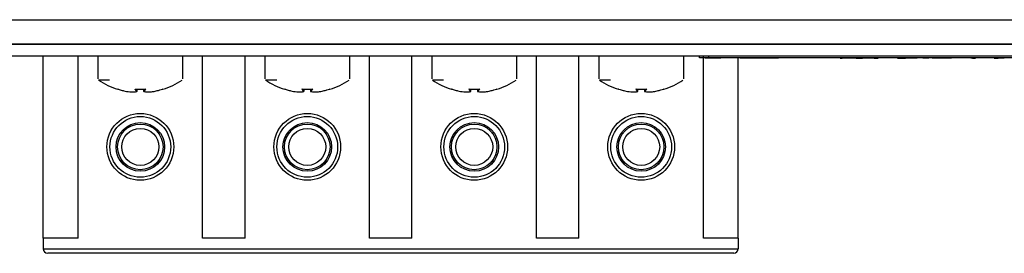
# Model space of a CAD drawing. Units: millimetres. Extents: x 7 to 286, y 8 to 196.
# Drawn here: x 132 to 154, y 47 to 53 of the extents above; entities that cross this region are included whole.
import ezdxf

# ---------------------------------------------------------------- set-up
doc = ezdxf.new("R2010")
doc.units = ezdxf.units.MM

msp = doc.modelspace()

# ---------------------------------------------------------------- linework, layer by layer
at = {"color": 7, "linetype": 'Continuous', "lineweight": 25}
for p, q in [((79.1473, 52.5284), (222.7473, 52.5284)), ((222.7807, 51.995), (79.114, 51.995)), ((79.3521, 51.995), (222.5426, 51.995)), ((222.7807, 51.7284), (79.114, 51.7284)), ((132.6473, 47.7396), (132.6473, 51.7284)), ((133.414, 47.7396), (133.414, 51.7284)), ((133.8473, 51.7284), (133.8473, 51.232)), ((135.714, 51.232), (135.714, 51.7284)), ((136.1473, 47.7396), (136.1473, 51.7284)), ((137.0807, 47.7396), (137.0807, 51.7284)), ((137.514, 51.7284), (137.514, 51.232)), ((139.3807, 51.232), (139.3807, 51.7284)), ((139.814, 47.7396), (139.814, 51.7284)), ((140.7473, 47.7396), (140.7473, 51.7284)), ((141.1807, 51.7284), (141.1807, 51.232)), ((143.0473, 51.232), (143.0473, 51.7284)), ((143.4807, 47.7396), (143.4807, 51.7284)), ((144.414, 47.7396), (144.414, 51.7284)), ((144.8473, 51.7284), (144.8473, 51.232)), ((146.714, 51.232), (146.714, 51.7284)), ((147.064, 51.695), (147.064, 51.7284)), ((147.1473, 47.7396), (147.1473, 51.7284)), ((147.3, 51.6884), (147.1838, 51.6884)), ((147.264, 51.695), (147.264, 51.7284)), ((154.6307, 51.695), (147.264, 51.695)), ((147.3, 51.6884), (147.3, 51.695)), ((147.4387, 51.6884), (147.3, 51.6884)), ((147.4387, 51.6884), (147.4387, 51.695)), ((147.5334, 51.6884), (147.4473, 51.6884)), ((147.5442, 51.6884), (147.5442, 51.695)), ((147.5944, 51.6884), (147.5944, 51.695)), ((147.7415, 51.6884), (147.7415, 51.695)), ((147.8878, 51.6884), (147.8878, 51.695)), ((147.914, 47.7396), (147.914, 51.6884)), ((147.9397, 51.6884), (147.9397, 51.695)), ((148.0265, 51.6884), (147.9516, 51.6884)), ((148.0265, 51.6884), (148.0265, 51.695)), ((148.2529, 51.6884), (148.0265, 51.6884)), ((148.2529, 51.6884), (148.2529, 51.695)), ((148.4473, 51.6884), (148.2529, 51.6884)), ((148.4473, 51.6884), (148.4473, 51.695)), ((148.5635, 51.6884), (148.4473, 51.6884)), ((148.5635, 51.6884), (148.5635, 51.695)), ((148.7022, 51.6884), (148.5635, 51.6884)), ((148.7022, 51.6884), (148.7022, 51.695)), ((148.7969, 51.6884), (148.7022, 51.6884)), ((148.8077, 51.6884), (148.8077, 51.695)), ((148.8579, 51.6884), (148.8579, 51.695)), ((149.005, 51.6884), (149.005, 51.695)), ((149.1513, 51.6884), (149.1513, 51.695)), ((149.2032, 51.6884), (149.2032, 51.695)), ((149.2799, 51.6884), (149.2799, 51.695)), ((149.3301, 51.6884), (149.3301, 51.695)), ((149.4772, 51.6884), (149.4772, 51.695)), ((149.6235, 51.6884), (149.6235, 51.695)), ((149.6754, 51.6884), (149.6754, 51.695)), ((149.7521, 51.6884), (149.7521, 51.695)), ((149.8023, 51.6884), (149.8023, 51.695)), ((149.9473, 51.6884), (149.9473, 51.695)), ((149.9494, 51.6884), (149.9494, 51.695)), ((150.0957, 51.6884), (150.0957, 51.695)), ((150.1476, 51.6884), (150.1476, 51.695)), ((150.1476, 51.6884), (150.1967, 51.6884)), ((150.1967, 51.6884), (150.1967, 51.695)), ((150.4121, 51.6884), (150.1967, 51.6884)), ((150.4121, 51.6884), (150.4121, 51.695)), ((150.4985, 51.6884), (150.4121, 51.6884)), ((150.4985, 51.6884), (150.4985, 51.695)), ((150.4985, 51.6884), (150.6435, 51.6884)), ((150.6435, 51.6884), (150.6435, 51.695)), ((150.7597, 51.6884), (150.6435, 51.6884)), ((150.7597, 51.6884), (150.7597, 51.695)), ((150.8984, 51.6884), (150.7597, 51.6884)), ((150.8984, 51.6884), (150.8984, 51.695)), ((150.8984, 51.6884), (150.9867, 51.6884)), ((150.9943, 51.6884), (150.9943, 51.695)), ((151.019, 51.6884), (151.019, 51.695)), ((151.089, 51.6884), (151.089, 51.695)), ((151.1912, 51.6884), (151.1912, 51.695)), ((151.3406, 51.6884), (151.3406, 51.695)), ((151.3974, 51.6884), (151.3974, 51.695)), ((151.4092, 51.6884), (151.5879, 51.6884)), ((151.5879, 51.6884), (151.5879, 51.695)), ((151.7041, 51.6884), (151.5879, 51.6884)), ((151.7041, 51.6884), (151.7041, 51.695)), ((151.8428, 51.6884), (151.7041, 51.6884)), ((151.8428, 51.6884), (151.8428, 51.695)), ((151.9473, 51.6884), (151.9473, 51.695)), ((151.9667, 51.6884), (151.9667, 51.695)), ((151.9852, 51.6884), (151.9852, 51.695)), ((152.0327, 51.6884), (152.0327, 51.695)), ((152.0798, 51.6884), (152.0798, 51.695)), ((152.0981, 51.6884), (152.0981, 51.695)), ((152.1715, 51.6884), (152.1715, 51.695)), ((152.2378, 51.6884), (152.1715, 51.6884)), ((152.2378, 51.6884), (152.2378, 51.695)), ((152.354, 51.6884), (152.2378, 51.6884)), ((152.354, 51.6884), (152.354, 51.695)), ((152.5939, 51.6884), (152.354, 51.6884)), ((152.5939, 51.6884), (152.5939, 51.695)), ((152.5991, 51.6884), (152.5939, 51.6884)), ((152.5991, 51.6884), (152.5991, 51.695)), ((152.614, 51.6884), (152.614, 51.695)), ((152.6553, 51.6884), (152.6553, 51.695)), ((152.6791, 51.6884), (152.6791, 51.695)), ((152.7477, 51.6884), (152.7477, 51.695)), ((152.8529, 51.6884), (152.8529, 51.695)), ((152.9514, 51.6884), (152.9514, 51.695)), ((153.0232, 51.6884), (153.0232, 51.695)), ((153.0512, 51.6884), (153.0512, 51.695)), ((153.0577, 51.6884), (153.1223, 51.6884)), ((153.1318, 51.6884), (153.1318, 51.695)), ((153.1849, 51.6884), (153.1849, 51.695)), ((153.3293, 51.6884), (153.3293, 51.695)), ((153.4739, 51.6884), (153.4739, 51.695)), ((153.5274, 51.6884), (153.5274, 51.695)), ((153.5363, 51.6884), (153.619, 51.6884)), ((153.6224, 51.6884), (153.6224, 51.695)), ((153.641, 51.6884), (153.641, 51.695)), ((153.6884, 51.6884), (153.6884, 51.695)), ((153.7355, 51.6884), (153.7355, 51.695)), ((153.7539, 51.6884), (153.7539, 51.695)), ((134.48, 50.9574), (134.4801, 50.9574)), ((134.4802, 50.9574), (134.4801, 50.9574)), ((134.6225, 50.9435), (134.622, 50.9436)), ((134.6221, 50.9435), (134.622, 50.9436)), ((134.709, 50.9603), (134.7142, 51.0061)), ((134.8472, 51.0057), (134.8523, 50.9603)), ((134.8473, 51.0057), (134.8524, 50.9604)), ((134.9394, 50.9436), (134.9388, 50.9435)), ((134.9394, 50.9436), (134.9392, 50.9435)), ((135.0813, 50.9574), (135.0812, 50.9574)), ((138.1468, 50.9574), (138.1467, 50.9574)), ((138.1467, 50.9574), (138.1467, 50.9574)), ((138.2892, 50.9435), (138.2886, 50.9436)), ((138.2888, 50.9435), (138.2886, 50.9436)), ((138.3757, 50.9603), (138.3808, 51.0061)), ((138.5139, 51.0057), (138.519, 50.9603)), ((138.514, 51.0057), (138.5191, 50.9604)), ((138.606, 50.9436), (138.6055, 50.9435)), ((138.606, 50.9436), (138.6059, 50.9435)), ((138.7479, 50.9574), (138.7478, 50.9574)), ((141.8135, 50.9574), (141.8134, 50.9574)), ((141.8134, 50.9574), (141.8134, 50.9574)), ((141.9558, 50.9435), (141.9553, 50.9436)), ((141.9555, 50.9435), (141.9553, 50.9436)), ((142.0424, 50.9603), (142.0475, 51.0061)), ((142.1805, 51.0057), (142.1856, 50.9603)), ((142.1806, 51.0057), (142.1857, 50.9604)), ((142.2727, 50.9436), (142.2722, 50.9435)), ((142.2727, 50.9436), (142.2725, 50.9435)), ((142.4146, 50.9574), (142.4145, 50.9574)), ((145.48, 50.9574), (145.4801, 50.9574)), ((145.4802, 50.9574), (145.4801, 50.9574)), ((145.6225, 50.9435), (145.622, 50.9436)), ((145.6221, 50.9435), (145.622, 50.9436)), ((145.709, 50.9603), (145.7142, 51.0061)), ((145.8472, 51.0057), (145.8523, 50.9603)), ((145.8473, 51.0057), (145.8524, 50.9604)), ((145.9394, 50.9436), (145.9388, 50.9435)), ((145.9394, 50.9436), (145.9392, 50.9435)), ((146.0813, 50.9574), (146.0812, 50.9574)), ((134.364, 50.016), (134.364, 50.0725)), ((135.1973, 50.016), (135.1973, 50.0725)), ((138.0307, 50.016), (138.0307, 50.0725)), ((138.864, 50.016), (138.864, 50.0725)), ((141.6973, 50.016), (141.6973, 50.0725)), ((142.5307, 50.016), (142.5307, 50.0725)), ((145.364, 50.016), (145.364, 50.0725)), ((146.1973, 50.016), (146.1973, 50.0725)), ((134.364, 49.4067), (134.364, 49.4632)), ((135.1973, 49.4067), (135.1973, 49.4632)), ((138.0307, 49.4067), (138.0307, 49.4632)), ((138.864, 49.4067), (138.864, 49.4632)), ((141.6973, 49.4067), (141.6973, 49.4632)), ((142.5307, 49.4067), (142.5307, 49.4632)), ((145.364, 49.4067), (145.364, 49.4632)), ((146.1973, 49.4067), (146.1973, 49.4632)), ((133.414, 47.7396), (132.6473, 47.7396)), ((132.6473, 47.7396), (132.6473, 47.5063)), ((137.0807, 47.7396), (136.1473, 47.7396)), ((140.7473, 47.7396), (139.814, 47.7396)), ((144.414, 47.7396), (143.4807, 47.7396)), ((147.914, 47.7396), (147.1473, 47.7396)), ((147.914, 47.7396), (147.914, 47.5063)), ((132.6473, 47.5063), (147.914, 47.5063)), ((147.814, 47.4063), (132.7473, 47.4063))]:
    msp.add_line(p, q, dxfattribs=at)
at = {"color": 8, "linetype": 'Continuous', "lineweight": 25}
for p, q in [((147.4473, 51.6884), (147.4473, 51.695)), ((150.114, 51.6884), (150.114, 51.695)), ((134.7089, 50.9604), (134.7141, 51.0061)), ((134.8548, 50.9575), (134.8546, 50.9575)), ((135.2763, 51.0076), (135.2767, 51.0039)), ((138.3736, 50.9576), (138.3732, 50.9575)), ((138.3756, 50.9604), (138.3807, 51.0061)), ((138.943, 51.0076), (138.9434, 51.0039)), ((142.0402, 50.9576), (142.0399, 50.9575)), ((142.0423, 50.9604), (142.0474, 51.0061)), ((142.1881, 50.9575), (142.1879, 50.9575)), ((142.6097, 51.0076), (142.6101, 51.0039)), ((145.7069, 50.9576), (145.7066, 50.9575)), ((145.7089, 50.9604), (145.7141, 51.0061)), ((145.8548, 50.9575), (145.8546, 50.9575)), ((146.2764, 51.0076), (146.2767, 51.0039))]:
    msp.add_line(p, q, dxfattribs=at)
at = {"color": 8, "linetype": 'Continuous', "lineweight": 25, "flags": 128}
for points in [[(134.286, 51.0074), (134.2857, 51.0075), (134.285, 51.0076)], [(134.7066, 50.9575), (134.7061, 50.9574), (134.7056, 50.9574)], [(134.7089, 50.9604), (134.709, 50.9603), (134.709, 50.9603), (134.709, 50.9603)], [(134.8523, 50.9603), (134.8523, 50.9603), (134.8523, 50.9603), (134.8524, 50.9604), (134.8524, 50.9604)], [(134.8548, 50.9575), (134.8552, 50.9574), (134.8558, 50.9574)], [(137.9527, 51.0074), (137.9524, 51.0075), (137.9517, 51.0076)], [(138.3732, 50.9575), (138.3728, 50.9574), (138.3722, 50.9574)], [(138.519, 50.9603), (138.519, 50.9603), (138.519, 50.9603), (138.5191, 50.9604), (138.5191, 50.9604)], [(138.5214, 50.9575), (138.5219, 50.9574), (138.5224, 50.9574)], [(141.6194, 51.0074), (141.619, 51.0075), (141.6183, 51.0076)], [(142.0399, 50.9575), (142.0395, 50.9574), (142.0389, 50.9574)], [(142.1856, 50.9603), (142.1856, 50.9603), (142.1857, 50.9603), (142.1857, 50.9604), (142.1857, 50.9604)], [(142.1881, 50.9575), (142.1885, 50.9574), (142.1891, 50.9574)], [(145.286, 51.0074), (145.2857, 51.0075), (145.285, 51.0076)], [(145.7066, 50.9575), (145.7061, 50.9574), (145.7056, 50.9574)], [(145.7089, 50.9604), (145.709, 50.9603), (145.709, 50.9603), (145.709, 50.9603)], [(145.8523, 50.9603), (145.8523, 50.9603), (145.8523, 50.9603), (145.8524, 50.9604), (145.8524, 50.9604)], [(145.8548, 50.9575), (145.8552, 50.9574), (145.8558, 50.9574)]]:
    msp.add_lwpolyline(points, dxfattribs=at)
at = {"color": 7, "linetype": 'Continuous', "lineweight": 25, "flags": 128}
for points in [[(134.6707, 51.0074), (134.6707, 51.0075), (134.6707, 51.0076)], [(134.8906, 51.0076), (134.8906, 51.0075), (134.8906, 51.0075), (134.8906, 51.0076)], [(135.2763, 51.0076), (135.2756, 51.0075), (135.2753, 51.0074)], [(138.3374, 51.0074), (138.3374, 51.0075), (138.3374, 51.0076)], [(138.5572, 51.0076), (138.5573, 51.0075), (138.5573, 51.0075), (138.5573, 51.0076)], [(138.943, 51.0076), (138.9423, 51.0075), (138.942, 51.0074)], [(142.0041, 51.0074), (142.0041, 51.0075), (142.0041, 51.0076)], [(142.2239, 51.0076), (142.2239, 51.0075), (142.2239, 51.0075), (142.2239, 51.0076)], [(142.6097, 51.0076), (142.609, 51.0075), (142.6087, 51.0074)], [(145.6707, 51.0074), (145.6707, 51.0075), (145.6707, 51.0076)], [(145.8906, 51.0076), (145.8906, 51.0075), (145.8906, 51.0075), (145.8906, 51.0076)], [(146.2764, 51.0076), (146.2756, 51.0075), (146.2753, 51.0074)]]:
    msp.add_lwpolyline(points, dxfattribs=at)
at = {"color": 7, "linetype": 'Continuous', "lineweight": 25}
for centre, radius in [((134.7807, 49.7396), 0.7333), ((134.7807, 49.7396), 0.6667), ((138.4473, 49.7396), 0.7333), ((138.4473, 49.7396), 0.6667), ((142.114, 49.7396), 0.7333), ((142.114, 49.7396), 0.6667), ((145.7807, 49.7396), 0.7333), ((145.7807, 49.7396), 0.6667), ((134.7807, 49.7396), 0.5333), ((134.7807, 49.7396), 0.5), ((138.4473, 49.7396), 0.5333), ((138.4473, 49.7396), 0.5), ((142.114, 49.7396), 0.5333), ((142.114, 49.7396), 0.5), ((145.7807, 49.7396), 0.5333), ((145.7807, 49.7396), 0.5), ((134.7807, 49.7396), 0.4065), ((138.4473, 49.7396), 0.4065), ((142.114, 49.7396), 0.4065), ((145.7807, 49.7396), 0.4065)]:
    msp.add_circle(centre, radius, dxfattribs=at)
for centre, radius, start, end in [((134.7807, 52.595), 1.6667, 236.54304, 252.68186), ((134.7807, 52.595), 1.6667, 287.31868, 303.39632), ((138.4473, 52.595), 1.6667, 236.54304, 252.68186), ((138.4473, 52.595), 1.6667, 287.31868, 303.39632), ((142.114, 52.595), 1.6667, 236.54304, 252.68186), ((142.114, 52.595), 1.6667, 287.31868, 303.39632), ((145.7807, 52.595), 1.6667, 236.54304, 252.68186), ((145.7807, 52.595), 1.6667, 287.31868, 303.39632), ((134.2856, 51.0071), 0.00333, 252.69665, 354), ((134.6223, 50.9469), 0.00333, 267.70095, 273.94463), ((134.7055, 50.9609), 0.00344, 270.55795, 351.50206), ((134.7057, 50.9607), 0.00333, 284.6794, 353.59396), ((134.8556, 50.9607), 0.00333, 186.40604, 255.3206), ((134.8558, 50.9609), 0.00344, 188.49794, 269.44205), ((134.9391, 50.9469), 0.00333, 266.05537, 272.29905), ((135.2757, 51.0071), 0.00333, 186, 287.327), ((137.9523, 51.0071), 0.00333, 252.69665, 354), ((138.2889, 50.9469), 0.00333, 267.70095, 273.94463), ((138.3722, 50.9609), 0.00344, 270.55795, 351.50206), ((138.3724, 50.9607), 0.00333, 284.6794, 353.59396), ((138.5223, 50.9607), 0.00333, 186.40604, 255.3206), ((138.5225, 50.9609), 0.00344, 188.49794, 269.44205), ((138.6057, 50.9469), 0.00333, 266.05537, 272.29905), ((138.9424, 51.0071), 0.00333, 186, 287.327), ((141.6189, 51.0071), 0.00333, 252.69665, 354), ((141.9556, 50.9469), 0.00333, 267.70095, 273.94463), ((142.0389, 50.9609), 0.00344, 270.55795, 351.50206), ((142.039, 50.9607), 0.00333, 284.6794, 353.59396), ((142.189, 50.9607), 0.00333, 186.40604, 255.3206), ((142.1891, 50.9609), 0.00344, 188.49794, 269.44205), ((142.2724, 50.9469), 0.00333, 266.05537, 272.29905), ((142.6091, 51.0071), 0.00333, 186, 287.327), ((145.2856, 51.0071), 0.00333, 252.69665, 354), ((145.6223, 50.9469), 0.00333, 267.70095, 273.94463), ((145.7055, 50.9609), 0.00344, 270.55795, 351.50206), ((145.7057, 50.9607), 0.00333, 284.6794, 353.59396), ((145.8556, 50.9607), 0.00333, 186.40604, 255.3206), ((145.8558, 50.9609), 0.00344, 188.49794, 269.44205), ((145.9391, 50.9469), 0.00333, 266.05537, 272.29905), ((146.2757, 51.0071), 0.00333, 186, 287.327), ((132.7473, 47.5063), 0.1, 180, 270), ((147.814, 47.5063), 0.1, 270, 0)]:
    msp.add_arc(centre, radius, start, end, dxfattribs=at)
at = {"color": 8, "linetype": 'Continuous', "lineweight": 25}
for centre, radius, start, end in [((134.664, 51.0091), 0.00352, 269.85775, 328.44394), ((134.8973, 51.0091), 0.00353, 211.79982, 270.10705), ((138.3307, 51.0091), 0.0035, 269.76473, 328.6175), ((138.3756, 50.9602), 0.000108, 44.96829, 100.82625), ((138.564, 51.0091), 0.00352, 211.74025, 270.16663), ((141.9974, 51.0091), 0.0035, 269.76473, 328.6175), ((142.0423, 50.9602), 0.000108, 44.96829, 100.82625), ((142.2306, 51.0091), 0.00352, 211.74025, 270.16663), ((145.664, 51.0091), 0.0035, 269.76473, 328.6175), ((145.8973, 51.0091), 0.00352, 211.74025, 270.16663)]:
    msp.add_arc(centre, radius, start, end, dxfattribs=at)
at = {"color": 7, "linetype": 'Continuous', "lineweight": 25}
for points, knots in [([(147.264, 51.695), (147.2345, 51.695), (147.1761, 51.695), (147.1115, 51.695), (147.0714, 51.695), (147.0665, 51.695), (147.064, 51.695)], [0, 0, 0, 0, 0.2818663, 0.5585377, 0.7769564, 1, 1, 1, 1]), ([(151.9852, 51.6884), (151.9793, 51.6884), (151.9684, 51.6884), (151.9672, 51.6884), (151.9667, 51.6884)], [0, 0, 0, 0, 0.5467972, 1, 1, 1, 1]), ([(152.0327, 51.6884), (152.0226, 51.6884), (152.005, 51.6884), (151.9911, 51.6884), (151.9852, 51.6884)], [0, 0, 0, 0, 0.5771721, 1, 1, 1, 1]), ([(152.0798, 51.6884), (152.0721, 51.6884), (152.058, 51.6884), (152.0407, 51.6884), (152.0327, 51.6884)], [0, 0, 0, 0, 0.5404916, 1, 1, 1, 1]), ([(152.0981, 51.6884), (152.0972, 51.6884), (152.0957, 51.6884), (152.0846, 51.6884), (152.0798, 51.6884)], [0, 0, 0, 0, 0.5687968, 1, 1, 1, 1]), ([(153.0512, 51.6884), (153.0493, 51.6884), (153.0461, 51.6884), (153.0301, 51.6884), (153.0232, 51.6884)], [0, 0, 0, 0, 0.56701131, 1, 1, 1, 1]), ([(153.641, 51.6884), (153.635, 51.6884), (153.6241, 51.6884), (153.623, 51.6884), (153.6224, 51.6884)], [0, 0, 0, 0, 0.54678, 1, 1, 1, 1]), ([(153.6884, 51.6884), (153.6783, 51.6884), (153.6608, 51.6884), (153.6469, 51.6884), (153.641, 51.6884)], [0, 0, 0, 0, 0.5771922, 1, 1, 1, 1]), ([(153.7355, 51.6884), (153.7278, 51.6884), (153.7137, 51.6884), (153.6964, 51.6884), (153.6884, 51.6884)], [0, 0, 0, 0, 0.5405177, 1, 1, 1, 1]), ([(153.7539, 51.6884), (153.753, 51.6884), (153.7514, 51.6884), (153.7403, 51.6884), (153.7355, 51.6884)], [0, 0, 0, 0, 0.5688014, 1, 1, 1, 1]), ([(134.1049, 51.2042), (134.0706, 51.2042), (133.9635, 51.2042), (133.8807, 51.2042), (133.8676, 51.2042), (133.8623, 51.2042)], [0, 0, 0, 0, 0.2178757, 0.680756, 1, 1, 1, 1]), ([(137.7807, 51.2042), (137.7431, 51.2042), (137.6324, 51.2042), (137.5473, 51.2042), (137.5343, 51.2042), (137.529, 51.2042)], [0, 0, 0, 0, 0.2334388, 0.6871093, 1, 1, 1, 1]), ([(141.4382, 51.2042), (141.4039, 51.2042), (141.2968, 51.2042), (141.2141, 51.2042), (141.201, 51.2042), (141.1956, 51.2042)], [0, 0, 0, 0, 0.2178716, 0.6807552, 1, 1, 1, 1]), ([(145.1049, 51.2042), (145.0706, 51.2042), (144.9635, 51.2042), (144.8807, 51.2042), (144.8676, 51.2042), (144.8623, 51.2042)], [0, 0, 0, 0, 0.2178716, 0.6807552, 1, 1, 1, 1]), ([(134.293, 51.0056), (134.2928, 51.0057), (134.2918, 51.006), (134.2901, 51.0065), (134.288, 51.0071), (134.2863, 51.0075), (134.2852, 51.0077), (134.2851, 51.0076), (134.285, 51.0076)], [0, 0, 0, 0, 0.06241091, 0.25460716, 0.44500064, 0.63158625, 0.81578901, 1, 1, 1, 1]), ([(134.286, 51.0075), (134.286, 51.0075), (134.286, 51.0075), (134.2863, 51.0074), (134.2871, 51.0073), (134.2884, 51.0069), (134.2904, 51.0064), (134.2922, 51.0059), (134.2931, 51.0056), (134.2932, 51.0055)], [0, 0, 0, 0, 0.0448983, 0.1326851, 0.2729383, 0.4660082, 0.6957135, 0.9411453, 1, 1, 1, 1]), ([(134.293, 51.0056), (134.3236, 50.9963), (134.3658, 50.9834), (134.4284, 50.9681), (134.4602, 50.9615), (134.4801, 50.9574)], [0, 0, 0, 0, 0.4950382, 0.6842892, 1, 1, 1, 1]), ([(134.4801, 50.9574), (134.5036, 50.9541), (134.5398, 50.9491), (134.5872, 50.9452), (134.611, 50.9441), (134.622, 50.9436)], [0, 0, 0, 0, 0.5004727, 0.7693239, 1, 1, 1, 1]), ([(134.622, 50.9436), (134.6358, 50.9449), (134.6572, 50.947), (134.6851, 50.9523), (134.6991, 50.9558), (134.7056, 50.9574)], [0, 0, 0, 0, 0.4994902, 0.7688988, 1, 1, 1, 1]), ([(134.6707, 51.0076), (134.6705, 51.0076), (134.6696, 51.0077), (134.6679, 51.0076), (134.6659, 51.0074), (134.6645, 51.0069), (134.6638, 51.0063), (134.6639, 51.0058), (134.664, 51.0056)], [0, 0, 0, 0, 0.0462779, 0.2340982, 0.4255812, 0.6179873, 0.8089437, 1, 1, 1, 1]), ([(134.7056, 50.9574), (134.6983, 50.9642), (134.6885, 50.9734), (134.6747, 50.9902), (134.6681, 50.9997), (134.664, 51.0056)], [0, 0, 0, 0, 0.5049075, 0.6904518, 1, 1, 1, 1]), ([(134.6664, 51.0071), (134.6664, 51.0071), (134.6664, 51.0071), (134.6666, 51.0072), (134.6672, 51.0073), (134.6682, 51.0075), (134.6695, 51.0075), (134.6704, 51.0074), (134.6707, 51.0074)], [0, 0, 0, 0, 0.0386706, 0.1762125, 0.3437402, 0.5632705, 0.8235757, 1, 1, 1, 1]), ([(134.6675, 51.0084), (134.6741, 50.9991), (134.6874, 50.9802), (134.7017, 50.967), (134.7089, 50.9604)], [0, 0, 0, 0, 0.4950749, 1, 1, 1, 1]), ([(134.6707, 51.0076), (134.7074, 51.0058), (134.7549, 51.0035), (134.8283, 51.0043), (134.8649, 51.0062), (134.8906, 51.0076)], [0, 0, 0, 0, 0.49997051, 0.6491033, 1, 1, 1, 1]), ([(134.8524, 50.9604), (134.8596, 50.967), (134.8739, 50.9802), (134.8872, 50.9991), (134.8939, 51.0084)], [0, 0, 0, 0, 0.5049251, 1, 1, 1, 1]), ([(134.8973, 51.0056), (134.8907, 50.9963), (134.8815, 50.9834), (134.8675, 50.9681), (134.8603, 50.9615), (134.8558, 50.9574)], [0, 0, 0, 0, 0.4950402, 0.6842885, 1, 1, 1, 1]), ([(134.8558, 50.9574), (134.8698, 50.9541), (134.8913, 50.9491), (134.9191, 50.9452), (134.933, 50.9441), (134.9394, 50.9436)], [0, 0, 0, 0, 0.5004715, 0.7693486, 1, 1, 1, 1]), ([(134.8973, 51.0056), (134.8974, 51.0057), (134.8975, 51.006), (134.8974, 51.0065), (134.8964, 51.0071), (134.8949, 51.0075), (134.8928, 51.0077), (134.8913, 51.0076), (134.8906, 51.0076)], [0, 0, 0, 0, 0.0625103, 0.2547038, 0.4450083, 0.6316, 0.815993, 1, 1, 1, 1]), ([(134.8906, 51.0074), (134.8908, 51.0074), (134.8916, 51.0075), (134.8928, 51.0075), (134.8941, 51.0073), (134.8947, 51.0072), (134.895, 51.0071), (134.8949, 51.0071), (134.8949, 51.0071)], [0, 0, 0, 0, 0.0917793, 0.3816009, 0.6285758, 0.8274991, 0.9817004, 1, 1, 1, 1]), ([(134.9394, 50.9436), (134.9631, 50.9449), (134.9997, 50.947), (135.0469, 50.9523), (135.0704, 50.9558), (135.0813, 50.9574)], [0, 0, 0, 0, 0.499489, 0.7688869, 1, 1, 1, 1]), ([(135.0813, 50.9574), (135.113, 50.9642), (135.1565, 50.9734), (135.2187, 50.9902), (135.2492, 50.9997), (135.2683, 51.0056)], [0, 0, 0, 0, 0.5049095, 0.6904567, 1, 1, 1, 1]), ([(135.2763, 51.0076), (135.2763, 51.0076), (135.2763, 51.0077), (135.2759, 51.0076), (135.2746, 51.0074), (135.2727, 51.0069), (135.2705, 51.0063), (135.2691, 51.0058), (135.2683, 51.0056)], [0, 0, 0, 0, 0.04621811, 0.23439713, 0.42563329, 0.61790069, 0.80880083, 1, 1, 1, 1]), ([(135.2684, 51.0056), (135.2687, 51.0057), (135.2697, 51.006), (135.2716, 51.0066), (135.2735, 51.0071), (135.2747, 51.0074), (135.2753, 51.0075), (135.2753, 51.0075), (135.2753, 51.0075)], [0, 0, 0, 0, 0.0994284, 0.3498497, 0.6051276, 0.8099459, 0.9345238, 1, 1, 1, 1]), ([(137.9597, 51.0056), (137.9595, 51.0057), (137.9585, 51.006), (137.9567, 51.0065), (137.9546, 51.0071), (137.953, 51.0075), (137.9519, 51.0077), (137.9517, 51.0076), (137.9517, 51.0076)], [0, 0, 0, 0, 0.0624099, 0.2546033, 0.4448134, 0.6316878, 0.8157918, 1, 1, 1, 1]), ([(137.9527, 51.0075), (137.9527, 51.0075), (137.9527, 51.0075), (137.953, 51.0074), (137.9537, 51.0073), (137.9551, 51.0069), (137.9571, 51.0064), (137.9588, 51.0059), (137.9597, 51.0056), (137.9599, 51.0055)], [0, 0, 0, 0, 0.04488459, 0.13267667, 0.2729382, 0.46620441, 0.69592343, 0.94136984, 1, 1, 1, 1]), ([(137.9597, 51.0056), (137.9903, 50.9963), (138.0325, 50.9834), (138.095, 50.9681), (138.1269, 50.9615), (138.1467, 50.9574)], [0, 0, 0, 0, 0.4950441, 0.684281, 1, 1, 1, 1]), ([(138.1467, 50.9574), (138.1703, 50.9541), (138.2065, 50.9491), (138.2539, 50.9452), (138.2777, 50.9441), (138.2886, 50.9436)], [0, 0, 0, 0, 0.5004599, 0.7693438, 1, 1, 1, 1]), ([(138.2886, 50.9436), (138.3025, 50.9449), (138.3239, 50.947), (138.3518, 50.9523), (138.3658, 50.9558), (138.3722, 50.9574)], [0, 0, 0, 0, 0.4995016, 0.7688929, 1, 1, 1, 1]), ([(138.3374, 51.0076), (138.3372, 51.0076), (138.3363, 51.0077), (138.3346, 51.0076), (138.3326, 51.0074), (138.3312, 51.0069), (138.3304, 51.0063), (138.3306, 51.0058), (138.3307, 51.0056)], [0, 0, 0, 0, 0.04627, 0.2344533, 0.4257341, 0.6179853, 0.8089698, 1, 1, 1, 1]), ([(138.3722, 50.9574), (138.365, 50.9642), (138.3551, 50.9734), (138.3414, 50.9902), (138.3348, 50.9997), (138.3307, 51.0056)], [0, 0, 0, 0, 0.5049061, 0.690451, 1, 1, 1, 1]), ([(138.3331, 51.0071), (138.3331, 51.0071), (138.333, 51.0071), (138.3333, 51.0072), (138.3338, 51.0073), (138.3349, 51.0075), (138.3361, 51.0075), (138.337, 51.0074), (138.3374, 51.0074)], [0, 0, 0, 0, 0.0386753, 0.1760342, 0.343992, 0.5632476, 0.823955, 1, 1, 1, 1]), ([(138.3341, 51.0084), (138.3407, 50.9991), (138.3541, 50.9802), (138.3684, 50.967), (138.3756, 50.9604)], [0, 0, 0, 0, 0.4950762, 1, 1, 1, 1]), ([(138.3374, 51.0076), (138.374, 51.0058), (138.4216, 51.0035), (138.4949, 51.0043), (138.5316, 51.0062), (138.5573, 51.0076)], [0, 0, 0, 0, 0.4999649, 0.6490993, 1, 1, 1, 1]), ([(138.5191, 50.9604), (138.5263, 50.967), (138.5406, 50.9802), (138.5539, 50.9991), (138.5605, 51.0084)], [0, 0, 0, 0, 0.5049265, 1, 1, 1, 1]), ([(138.564, 51.0056), (138.5573, 50.9963), (138.5482, 50.9834), (138.5342, 50.9681), (138.527, 50.9615), (138.5224, 50.9574)], [0, 0, 0, 0, 0.4950428, 0.6842858, 1, 1, 1, 1]), ([(138.5224, 50.9574), (138.5364, 50.9541), (138.5579, 50.9491), (138.5858, 50.9452), (138.5996, 50.9441), (138.606, 50.9436)], [0, 0, 0, 0, 0.5004602, 0.7693352, 1, 1, 1, 1]), ([(138.564, 51.0056), (138.564, 51.0057), (138.5642, 51.006), (138.564, 51.0065), (138.5631, 51.0071), (138.5615, 51.0075), (138.5595, 51.0077), (138.558, 51.0076), (138.5573, 51.0076)], [0, 0, 0, 0, 0.0625122, 0.2547272, 0.444873, 0.6317468, 0.8157863, 1, 1, 1, 1]), ([(138.5573, 51.0074), (138.5575, 51.0074), (138.5582, 51.0075), (138.5595, 51.0075), (138.5608, 51.0073), (138.5614, 51.0072), (138.5616, 51.0071), (138.5616, 51.0071), (138.5616, 51.0071)], [0, 0, 0, 0, 0.092153, 0.3818972, 0.628806, 0.8276762, 0.9817535, 1, 1, 1, 1]), ([(138.606, 50.9436), (138.6298, 50.9449), (138.6663, 50.947), (138.7136, 50.9523), (138.7371, 50.9558), (138.7479, 50.9574)], [0, 0, 0, 0, 0.4995018, 0.7688938, 1, 1, 1, 1]), ([(138.7479, 50.9574), (138.7797, 50.9642), (138.8232, 50.9734), (138.8854, 50.9902), (138.9159, 50.9997), (138.935, 51.0056)], [0, 0, 0, 0, 0.5049035, 0.6904486, 1, 1, 1, 1]), ([(138.943, 51.0076), (138.943, 51.0076), (138.943, 51.0077), (138.9425, 51.0076), (138.9412, 51.0074), (138.9394, 51.0069), (138.9372, 51.0063), (138.9357, 51.0058), (138.935, 51.0056)], [0, 0, 0, 0, 0.0462247, 0.2343407, 0.4256766, 0.6179321, 0.8090078, 1, 1, 1, 1]), ([(138.935, 51.0056), (138.9353, 51.0057), (138.9364, 51.006), (138.9383, 51.0066), (138.9402, 51.0071), (138.9414, 51.0074), (138.9419, 51.0075), (138.942, 51.0075), (138.942, 51.0075)], [0, 0, 0, 0, 0.0994257, 0.3500881, 0.6051383, 0.809951, 0.9345256, 1, 1, 1, 1]), ([(141.6264, 51.0056), (141.6261, 51.0057), (141.6252, 51.006), (141.6234, 51.0065), (141.6213, 51.0071), (141.6197, 51.0075), (141.6185, 51.0077), (141.6184, 51.0076), (141.6183, 51.0076)], [0, 0, 0, 0, 0.0624099, 0.2546033, 0.4448134, 0.6316878, 0.8157918, 1, 1, 1, 1]), ([(141.6193, 51.0075), (141.6194, 51.0075), (141.6194, 51.0075), (141.6197, 51.0074), (141.6204, 51.0073), (141.6218, 51.0069), (141.6238, 51.0064), (141.6255, 51.0059), (141.6264, 51.0056), (141.6266, 51.0055)], [0, 0, 0, 0, 0.04488459, 0.13267667, 0.2729382, 0.46620441, 0.69592343, 0.94136984, 1, 1, 1, 1]), ([(141.6264, 51.0056), (141.6569, 50.9963), (141.6992, 50.9834), (141.7617, 50.9681), (141.7935, 50.9615), (141.8134, 50.9574)], [0, 0, 0, 0, 0.4950441, 0.684281, 1, 1, 1, 1]), ([(141.8134, 50.9574), (141.837, 50.9541), (141.8731, 50.9491), (141.9206, 50.9452), (141.9443, 50.9441), (141.9553, 50.9436)], [0, 0, 0, 0, 0.5004599, 0.7693438, 1, 1, 1, 1]), ([(141.9553, 50.9436), (141.9692, 50.9449), (141.9905, 50.947), (142.0184, 50.9523), (142.0324, 50.9558), (142.0389, 50.9574)], [0, 0, 0, 0, 0.4995016, 0.7688929, 1, 1, 1, 1]), ([(142.0041, 51.0076), (142.0039, 51.0076), (142.0029, 51.0077), (142.0012, 51.0076), (141.9993, 51.0074), (141.9979, 51.0069), (141.9971, 51.0063), (141.9973, 51.0058), (141.9974, 51.0056)], [0, 0, 0, 0, 0.04627, 0.2344533, 0.4257341, 0.6179853, 0.8089698, 1, 1, 1, 1]), ([(142.0389, 50.9574), (142.0317, 50.9642), (142.0218, 50.9734), (142.0081, 50.9902), (142.0015, 50.9997), (141.9974, 51.0056)], [0, 0, 0, 0, 0.5049061, 0.690451, 1, 1, 1, 1]), ([(141.9998, 51.0071), (141.9997, 51.0071), (141.9997, 51.0071), (141.9999, 51.0072), (142.0005, 51.0073), (142.0015, 51.0075), (142.0028, 51.0075), (142.0037, 51.0074), (142.0041, 51.0074)], [0, 0, 0, 0, 0.0386753, 0.1760342, 0.343992, 0.5632476, 0.823955, 1, 1, 1, 1]), ([(142.0008, 51.0084), (142.0074, 50.9991), (142.0208, 50.9802), (142.0351, 50.967), (142.0423, 50.9604)], [0, 0, 0, 0, 0.4950762, 1, 1, 1, 1]), ([(142.0041, 51.0076), (142.0407, 51.0058), (142.0883, 51.0035), (142.1616, 51.0043), (142.1982, 51.0062), (142.2239, 51.0076)], [0, 0, 0, 0, 0.4999649, 0.6490993, 1, 1, 1, 1]), ([(142.1857, 50.9604), (142.1929, 50.967), (142.2072, 50.9802), (142.2206, 50.9991), (142.2272, 51.0084)], [0, 0, 0, 0, 0.5049265, 1, 1, 1, 1]), ([(142.2306, 51.0056), (142.224, 50.9963), (142.2148, 50.9834), (142.2009, 50.9681), (142.1936, 50.9615), (142.1891, 50.9574)], [0, 0, 0, 0, 0.4950428, 0.6842858, 1, 1, 1, 1]), ([(142.1891, 50.9574), (142.2031, 50.9541), (142.2246, 50.9491), (142.2524, 50.9452), (142.2663, 50.9441), (142.2727, 50.9436)], [0, 0, 0, 0, 0.5004602, 0.7693352, 1, 1, 1, 1]), ([(142.2306, 51.0056), (142.2307, 51.0057), (142.2309, 51.006), (142.2307, 51.0065), (142.2298, 51.0071), (142.2282, 51.0075), (142.2262, 51.0077), (142.2247, 51.0076), (142.2239, 51.0076)], [0, 0, 0, 0, 0.0625122, 0.2547272, 0.444873, 0.6317468, 0.8157863, 1, 1, 1, 1]), ([(142.2239, 51.0074), (142.2241, 51.0074), (142.2249, 51.0075), (142.2262, 51.0075), (142.2274, 51.0073), (142.2281, 51.0072), (142.2283, 51.0071), (142.2283, 51.0071), (142.2283, 51.0071)], [0, 0, 0, 0, 0.092153, 0.3818972, 0.628806, 0.8276762, 0.9817535, 1, 1, 1, 1]), ([(142.2727, 50.9436), (142.2965, 50.9449), (142.333, 50.947), (142.3802, 50.9523), (142.4037, 50.9558), (142.4146, 50.9574)], [0, 0, 0, 0, 0.4995018, 0.7688938, 1, 1, 1, 1]), ([(142.4146, 50.9574), (142.4464, 50.9642), (142.4898, 50.9734), (142.5521, 50.9902), (142.5826, 50.9997), (142.6016, 51.0056)], [0, 0, 0, 0, 0.5049035, 0.6904486, 1, 1, 1, 1]), ([(142.6097, 51.0076), (142.6097, 51.0076), (142.6096, 51.0077), (142.6092, 51.0076), (142.6079, 51.0074), (142.6061, 51.0069), (142.6039, 51.0063), (142.6024, 51.0058), (142.6016, 51.0056)], [0, 0, 0, 0, 0.0462247, 0.2343407, 0.4256766, 0.6179321, 0.8090078, 1, 1, 1, 1]), ([(142.6017, 51.0056), (142.602, 51.0057), (142.603, 51.006), (142.6049, 51.0066), (142.6069, 51.0071), (142.6081, 51.0074), (142.6086, 51.0075), (142.6086, 51.0075), (142.6086, 51.0075)], [0, 0, 0, 0, 0.0994257, 0.3500881, 0.6051383, 0.809951, 0.9345256, 1, 1, 1, 1]), ([(145.293, 51.0056), (145.2928, 51.0057), (145.2918, 51.006), (145.2901, 51.0065), (145.288, 51.0071), (145.2863, 51.0075), (145.2852, 51.0077), (145.2851, 51.0076), (145.285, 51.0076)], [0, 0, 0, 0, 0.0624099, 0.2546033, 0.4448134, 0.6316878, 0.8157918, 1, 1, 1, 1]), ([(145.286, 51.0075), (145.286, 51.0075), (145.286, 51.0075), (145.2863, 51.0074), (145.2871, 51.0073), (145.2884, 51.0069), (145.2904, 51.0064), (145.2922, 51.0059), (145.2931, 51.0056), (145.2932, 51.0055)], [0, 0, 0, 0, 0.04488459, 0.13267667, 0.2729382, 0.46620441, 0.69592343, 0.94136984, 1, 1, 1, 1]), ([(145.293, 51.0056), (145.3236, 50.9963), (145.3658, 50.9834), (145.4284, 50.9681), (145.4602, 50.9615), (145.4801, 50.9574)], [0, 0, 0, 0, 0.4950441, 0.684281, 1, 1, 1, 1]), ([(145.4801, 50.9574), (145.5036, 50.9541), (145.5398, 50.9491), (145.5872, 50.9452), (145.611, 50.9441), (145.622, 50.9436)], [0, 0, 0, 0, 0.5004599, 0.7693438, 1, 1, 1, 1]), ([(145.622, 50.9436), (145.6358, 50.9449), (145.6572, 50.947), (145.6851, 50.9523), (145.6991, 50.9558), (145.7056, 50.9574)], [0, 0, 0, 0, 0.4995016, 0.7688929, 1, 1, 1, 1]), ([(145.6707, 51.0076), (145.6706, 51.0076), (145.6696, 51.0077), (145.6679, 51.0076), (145.6659, 51.0074), (145.6645, 51.0069), (145.6638, 51.0063), (145.6639, 51.0058), (145.664, 51.0056)], [0, 0, 0, 0, 0.04627, 0.2344533, 0.4257341, 0.6179853, 0.8089698, 1, 1, 1, 1]), ([(145.7056, 50.9574), (145.6983, 50.9642), (145.6885, 50.9734), (145.6747, 50.9902), (145.6681, 50.9997), (145.664, 51.0056)], [0, 0, 0, 0, 0.5049061, 0.690451, 1, 1, 1, 1]), ([(145.6664, 51.0071), (145.6664, 51.0071), (145.6664, 51.0071), (145.6666, 51.0072), (145.6672, 51.0073), (145.6682, 51.0075), (145.6695, 51.0075), (145.6704, 51.0074), (145.6707, 51.0074)], [0, 0, 0, 0, 0.0386753, 0.1760342, 0.343992, 0.5632476, 0.823955, 1, 1, 1, 1]), ([(145.6675, 51.0084), (145.6741, 50.9991), (145.6874, 50.9802), (145.7017, 50.967), (145.7089, 50.9604)], [0, 0, 0, 0, 0.4950762, 1, 1, 1, 1]), ([(145.6707, 51.0076), (145.7074, 51.0058), (145.7549, 51.0035), (145.8283, 51.0043), (145.8649, 51.0062), (145.8906, 51.0076)], [0, 0, 0, 0, 0.4999649, 0.6490993, 1, 1, 1, 1]), ([(145.8524, 50.9604), (145.8596, 50.967), (145.8739, 50.9802), (145.8873, 50.9991), (145.8939, 51.0084)], [0, 0, 0, 0, 0.5049265, 1, 1, 1, 1]), ([(145.8973, 51.0056), (145.8907, 50.9963), (145.8815, 50.9834), (145.8675, 50.9681), (145.8603, 50.9615), (145.8558, 50.9574)], [0, 0, 0, 0, 0.4950428, 0.6842858, 1, 1, 1, 1]), ([(145.8558, 50.9574), (145.8698, 50.9541), (145.8913, 50.9491), (145.9191, 50.9452), (145.933, 50.9441), (145.9394, 50.9436)], [0, 0, 0, 0, 0.5004602, 0.7693352, 1, 1, 1, 1]), ([(145.8973, 51.0056), (145.8974, 51.0057), (145.8975, 51.006), (145.8974, 51.0065), (145.8964, 51.0071), (145.8949, 51.0075), (145.8928, 51.0077), (145.8913, 51.0076), (145.8906, 51.0076)], [0, 0, 0, 0, 0.0625122, 0.2547272, 0.444873, 0.6317468, 0.8157863, 1, 1, 1, 1]), ([(145.8906, 51.0074), (145.8908, 51.0074), (145.8916, 51.0075), (145.8929, 51.0075), (145.8941, 51.0073), (145.8947, 51.0072), (145.895, 51.0071), (145.8949, 51.0071), (145.8949, 51.0071)], [0, 0, 0, 0, 0.092153, 0.3818972, 0.628806, 0.8276762, 0.9817535, 1, 1, 1, 1]), ([(145.9394, 50.9436), (145.9631, 50.9449), (145.9997, 50.947), (146.0469, 50.9523), (146.0704, 50.9558), (146.0813, 50.9574)], [0, 0, 0, 0, 0.4995018, 0.7688938, 1, 1, 1, 1]), ([(146.0813, 50.9574), (146.113, 50.9642), (146.1565, 50.9734), (146.2187, 50.9902), (146.2492, 50.9997), (146.2683, 51.0056)], [0, 0, 0, 0, 0.5049035, 0.6904486, 1, 1, 1, 1]), ([(146.2764, 51.0076), (146.2763, 51.0076), (146.2763, 51.0077), (146.2759, 51.0076), (146.2746, 51.0074), (146.2727, 51.0069), (146.2705, 51.0063), (146.269, 51.0058), (146.2683, 51.0056)], [0, 0, 0, 0, 0.0462247, 0.2343407, 0.4256766, 0.6179321, 0.8090078, 1, 1, 1, 1]), ([(146.2684, 51.0056), (146.2687, 51.0057), (146.2697, 51.006), (146.2716, 51.0066), (146.2735, 51.0071), (146.2747, 51.0074), (146.2753, 51.0075), (146.2753, 51.0075), (146.2753, 51.0075)], [0, 0, 0, 0, 0.0994257, 0.3500881, 0.6051383, 0.809951, 0.9345256, 1, 1, 1, 1])]:
    msp.add_open_spline(points, degree=3, knots=knots, dxfattribs=at)

doc.saveas('drawing.dxf')
